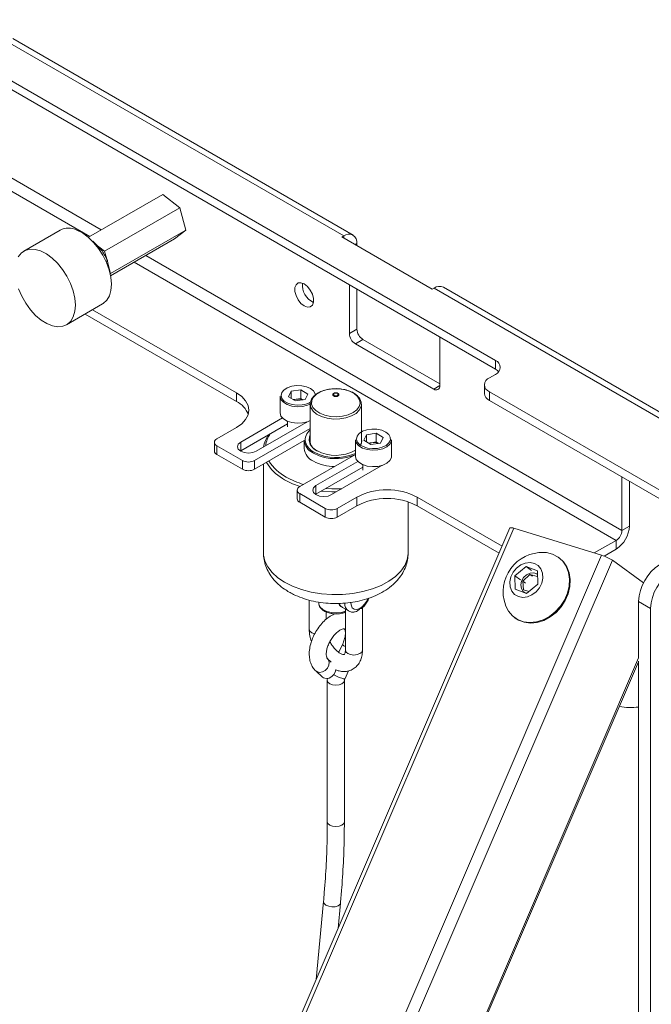
# Paper-space layout 'LEFT' of a CAD drawing. Units: millimetres. Extents: x 73 to 4568, y -904 to 2930.
# Drawn here: x 3097 to 3246, y 2620 to 2851 of the extents above; entities that cross this region are included whole.
import ezdxf

# ---------------------------------------------------------------- set-up
doc = ezdxf.new("R2010")
doc.units = ezdxf.units.MM

psp = doc.layouts.new('LEFT')

# ---------------------------------------------------------------- linework, layer by layer
at = {"color": 7, "linetype": 'Continuous', "lineweight": 18}
for p, q in [((3209.15, 2771.34), (3070.55, 2851.34)), ((3173.51, 2800.56), (3093.61, 2846.69)), ((3175.71, 2800.78), (3095.81, 2846.91)), ((3044.04, 2843.87), (3116.58, 2801.99)), ((3077.41, 2845.35), (3209.15, 2769.29)), ((3042.69, 2841.54), (3113.9, 2800.44)), ((3113.57, 2800.24), (3131.03, 2810.33)), ((3135.05, 2807.19), (3131.03, 2810.33)), ((3117.37, 2796.98), (3135.05, 2807.19)), ((3136.45, 2801.95), (3135.05, 2807.19)), ((3106.92, 2801.91), (3098.43, 2797.02)), ((3118.77, 2791.75), (3136.45, 2801.95)), ((3118.8, 2791.18), (3133.82, 2799.86)), ((3133.82, 2799.86), (3136.45, 2801.95)), ((3173.08, 2800.32), (3173.51, 2800.56)), ((3173.08, 2800.32), (3194.3, 2788.07)), ((3173.51, 2800.07), (3173.51, 2800.56)), ((3114.62, 2799.31), (3114.58, 2799.28)), ((3114.62, 2799.31), (3116.65, 2797.22)), ((3117.37, 2796.98), (3115.33, 2798.57)), ((3176.62, 2798.77), (3176.2, 2798.52)), ((3176.62, 2798.28), (3176.62, 2798.77)), ((3117.87, 2795.11), (3117.37, 2796.98)), ((3127.05, 2795.95), (3238.85, 2731.41)), ((3118.06, 2794.78), (3117.72, 2794.58)), ((3118.06, 2794.78), (3118.2, 2793.42)), ((3118.77, 2791.75), (3118.12, 2794.17)), ((3124.36, 2794.4), (3237.5, 2729.08)), ((3118.69, 2791.69), (3118.77, 2791.75)), ((3174.85, 2777.66), (3174.85, 2789.09)), ((3194.3, 2788.07), (3194.72, 2788.32)), ((3527.06, 2596.46), (3194.72, 2788.32)), ((3529.26, 2596.68), (3196.92, 2788.54)), ((3176.62, 2778.68), (3176.62, 2788.07)), ((3108.43, 2779.69), (3116.92, 2784.59)), ((3112.8, 2782.21), (3148.34, 2761.7)), ((3148.34, 2763.74), (3114.56, 2783.23)), ((3174.85, 2777.66), (3176.62, 2778.68)), ((3196.07, 2776.85), (3196.07, 2765.41)), ((3178.03, 2776.23), (3176.27, 2775.21)), ((3194.65, 2764.6), (3176.27, 2775.21)), ((3196.07, 2765.82), (3178.03, 2776.23)), ((3209.15, 2769.29), (3209.15, 2771.34)), ((3207.73, 2767.25), (3209.15, 2768.07)), ((3194.65, 2764.6), (3196.07, 2765.41)), ((3206.56, 2765.62), (3206.56, 2763.58)), ((3148.34, 2761.7), (3148.34, 2763.74)), ((3158.58, 2762.92), (3158.58, 2759.04)), ((3160.54, 2762.8), (3161.2, 2764.11)), ((3163.49, 2764.43), (3161.2, 2764.11)), ((3161.2, 2762.41), (3161.2, 2764.11)), ((3165.12, 2763.45), (3163.49, 2764.43)), ((3163.49, 2762.39), (3163.49, 2764.43)), ((3165.12, 2763.45), (3164.46, 2762.14)), ((3167.5, 2763.65), (3167.38, 2763.58)), ((3207.73, 2763.99), (3307.63, 2706.32)), ((3207.73, 2763.99), (3207.73, 2761.95)), ((3162.18, 2761.82), (3160.54, 2762.8)), ((3162.34, 2762.23), (3161.65, 2762.13)), ((3162.18, 2761.82), (3164.46, 2762.14)), ((3163.49, 2762.39), (3162.34, 2762.23)), ((3164.01, 2762.08), (3163.49, 2762.39)), ((3165.67, 2761.03), (3165.67, 2751.92)), ((3165.69, 2760.74), (3165.67, 2761.03)), ((3177.67, 2751.92), (3177.67, 2761.03)), ((3307.63, 2704.28), (3207.73, 2761.95)), ((3149.33, 2752.15), (3159.15, 2757.82)), ((3149.33, 2750.1), (3160.33, 2756.46)), ((3164.67, 2756.76), (3153, 2750.02)), ((3160.33, 2757.06), (3160.33, 2755.78)), ((3164.88, 2756.89), (3164.67, 2756.76)), ((3143.74, 2752.92), (3148.34, 2755.57)), ((3152.58, 2747.82), (3165.67, 2755.38)), ((3178.22, 2752.6), (3178.88, 2753.9)), ((3181.16, 2754.23), (3178.88, 2753.9)), ((3178.88, 2752.2), (3178.88, 2753.9)), ((3182.8, 2753.25), (3181.16, 2754.23)), ((3181.16, 2752.19), (3181.16, 2754.23)), ((3143.15, 2752.1), (3143.15, 2750.06)), ((3149.75, 2747.82), (3143.74, 2751.29)), ((3143.74, 2751.29), (3143.74, 2749.25)), ((3149.33, 2750.1), (3149.33, 2752.15)), ((3152.58, 2745.78), (3164.27, 2752.53)), ((3164.27, 2752.55), (3164.27, 2750.68)), ((3176.26, 2752.72), (3176.26, 2748.84)), ((3179.85, 2751.61), (3178.22, 2752.6)), ((3180.02, 2752.02), (3179.33, 2751.93)), ((3179.85, 2751.61), (3182.14, 2751.94)), ((3181.16, 2752.19), (3180.02, 2752.02)), ((3181.69, 2751.87), (3181.16, 2752.19)), ((3182.8, 2753.25), (3182.14, 2751.94)), ((3184.76, 2748.84), (3184.76, 2752.72)), ((3149.75, 2745.78), (3143.74, 2749.25)), ((3149.26, 2750.06), (3149.33, 2750.1)), ((3176.26, 2749.24), (3163.18, 2741.7)), ((3166.44, 2749.53), (3166.17, 2749.69)), ((3176.05, 2750.1), (3176.26, 2750.23)), ((3149.75, 2745.78), (3149.75, 2747.82)), ((3152.58, 2747.82), (3152.58, 2745.78)), ((3154.67, 2746.98), (3154.67, 2726.18)), ((3167, 2741.94), (3176.83, 2747.61)), ((3178.01, 2746.85), (3178.01, 2745.57)), ((3182.56, 2746.69), (3182.35, 2746.55)), ((3167, 2739.9), (3178.01, 2746.25)), ((3182.35, 2746.55), (3170.68, 2739.82)), ((3159.65, 2743.33), (3159.15, 2743.63)), ((3238.85, 2731.41), (3238.85, 2743.99)), ((3240.61, 2732.43), (3240.61, 2742.97)), ((3162.6, 2740.88), (3162.6, 2738.84)), ((3169.2, 2736.59), (3163.18, 2740.06)), ((3163.18, 2740.06), (3163.18, 2738.02)), ((3166.94, 2739.86), (3167, 2739.9)), ((3167, 2739.9), (3167, 2741.94)), ((3169.2, 2734.55), (3163.18, 2738.02)), ((3176.62, 2739.25), (3172.02, 2736.59)), ((3176.62, 2737.2), (3176.62, 2739.25)), ((3188.67, 2726.18), (3188.67, 2738.13)), ((3210.7, 2727.74), (3190.76, 2739.25)), ((3190.76, 2739.25), (3190.76, 2737.2)), ((3169.2, 2734.55), (3169.2, 2736.59)), ((3172.02, 2734.55), (3176.62, 2737.2)), ((3172.02, 2736.59), (3172.02, 2734.55)), ((3190.76, 2737.2), (3209.99, 2726.1)), ((3212.53, 2732.02), (3080.77, 2424.64)), ((3213.43, 2731.92), (3081.57, 2424.3)), ((3213.43, 2731.92), (3234.07, 2725.59)), ((3238.85, 2731.41), (3240.61, 2732.43)), ((3237.5, 2729.08), (3232.36, 2726.12)), ((3237.5, 2729.08), (3237.5, 2727.04)), ((3237.5, 2727.04), (3234.65, 2725.39)), ((3234.07, 2725.59), (3101.31, 2415.91)), ((3236.59, 2724.42), (3103.87, 2414.82)), ((3224.14, 2724.96), (3223.96, 2725.09)), ((3236.59, 2724.42), (3243.89, 2719.08)), ((3213.73, 2720.79), (3216.36, 2722.96)), ((3216.36, 2722.96), (3219.03, 2721.95)), ((3217.64, 2722.03), (3216.36, 2722.96)), ((3219.03, 2721.95), (3219.07, 2718.77)), ((3213.77, 2717.6), (3213.73, 2720.79)), ((3215.01, 2719.85), (3213.73, 2720.79)), ((3215.57, 2719.52), (3217.23, 2721.1)), ((3215.77, 2717.45), (3215.57, 2719.52)), ((3216.19, 2719.07), (3215.57, 2719.52)), ((3217.23, 2721.1), (3219.05, 2720.62)), ((3217.85, 2720.65), (3217.23, 2721.1)), ((3216.44, 2716.59), (3213.77, 2717.6)), ((3217.06, 2717.1), (3215.77, 2717.45)), ((3219.07, 2718.77), (3216.44, 2716.59)), ((3165.43, 2715.06), (3165.43, 2708.21)), ((3167.67, 2714.58), (3167.67, 2714.34)), ((3245.56, 2713.08), (3242.73, 2714.71)), ((3242.73, 2701.59), (3242.73, 2714.71)), ((3169.43, 2710.56), (3169.43, 2712.25)), ((3173.21, 2713.32), (3174.62, 2712.51)), ((3173.91, 2712.92), (3173.91, 2703.32)), ((3177.91, 2703.32), (3177.91, 2713.41)), ((3245.56, 2385.89), (3245.56, 2713.08)), ((3213.63, 2710.96), (3213.81, 2710.83)), ((3173.23, 2704.67), (3172.35, 2702.82)), ((3242.74, 2701.5), (3117.39, 2409.07)), ((3117.71, 2408.94), (3242.73, 2700.6)), ((3170.6, 2700.52), (3169.66, 2701.38)), ((3169.66, 2701.38), (3169.7, 2701.34)), ((3242.73, 2382.62), (3242.73, 2700.75)), ((3166.94, 2698.45), (3168.51, 2697)), ((3173.77, 2696.53), (3174.68, 2698.43)), ((3169.67, 2696.24), (3169.67, 2663.03)), ((3173.67, 2663.03), (3173.67, 2696.24)), ((3168.77, 2644.25), (3167.07, 2625.97)), ((3172.2, 2637.95), (3172.76, 2643.88))]:
    psp.add_line(p, q, dxfattribs=at)
at = {"color": 7, "linetype": 'Continuous', "lineweight": 18, "flags": 128}
for points in [[(3110.85, 2801.94), (3112.19, 2801.26), (3113.52, 2800.28), (3114.79, 2799.05), (3115.96, 2797.62), (3116.99, 2796.02), (3117.83, 2794.32), (3118.46, 2792.59), (3118.85, 2790.88), (3118.99, 2789.25), (3118.88, 2787.77), (3118.51, 2786.49), (3117.91, 2785.45), (3117.08, 2784.69), (3116.92, 2784.59)], [(3097.12, 2795.67), (3097.83, 2796.57), (3098.75, 2797.18), (3099.84, 2797.46), (3101.06, 2797.42), (3102.36, 2797.05)], [(3102.36, 2797.05), (3103.7, 2796.36), (3105.03, 2795.38), (3106.31, 2794.16), (3107.48, 2792.72), (3108.5, 2791.12), (3109.35, 2789.42), (3109.97, 2787.69), (3110.36, 2785.98), (3110.51, 2784.35), (3110.39, 2782.87), (3110.02, 2781.59), (3109.42, 2780.55), (3108.6, 2779.8), (3107.59, 2779.35), (3106.43, 2779.23), (3105.17, 2779.44), (3103.84, 2779.97), (3102.5, 2780.8), (3101.19, 2781.91), (3099.96, 2783.25), (3098.86, 2784.78), (3097.92, 2786.43), (3097.18, 2788.15)], [(3164.25, 2789.29), (3163.48, 2789.58), (3162.81, 2789.52), (3162.32, 2789.12), (3162.05, 2788.44), (3162.05, 2787.54), (3162.32, 2786.55), (3162.81, 2785.58), (3163.48, 2784.74), (3164.25, 2784.15), (3165.01, 2783.87), (3165.68, 2783.93), (3166.17, 2784.32), (3166.44, 2785.01), (3166.44, 2785.9), (3166.17, 2786.89), (3165.68, 2787.87), (3165.01, 2788.7), (3164.25, 2789.29)], [(3209.91, 2768.68), (3209.64, 2768.94), (3209.15, 2769.29)], [(3166.83, 2763.15), (3166.78, 2763.51), (3166.4, 2764.16), (3165.72, 2764.73), (3164.77, 2765.15), (3163.65, 2765.39), (3162.46, 2765.43), (3161.31, 2765.26), (3160.28, 2764.91), (3159.49, 2764.39), (3158.99, 2763.77), (3158.83, 2763.09), (3159.03, 2762.41), (3159.57, 2761.79), (3160.39, 2761.3), (3161.43, 2760.96), (3162.6, 2760.82), (3163.79, 2760.88), (3163.79, 2760.88)], [(3148.34, 2763.74), (3149.58, 2762.86), (3150.5, 2761.87), (3151.07, 2760.78), (3151.26, 2759.66), (3151.07, 2758.53), (3150.5, 2757.45), (3149.58, 2756.45), (3148.34, 2755.57)], [(3163.85, 2760.54), (3162.59, 2760.47), (3161.35, 2760.62), (3160.24, 2760.98), (3159.36, 2761.51), (3158.79, 2762.16), (3158.58, 2762.88), (3158.58, 2762.92)], [(3167.38, 2763.58), (3167.16, 2763.42), (3166.43, 2762.71), (3166.03, 2761.92), (3165.98, 2761.09), (3166.3, 2760.28), (3166.95, 2759.55), (3167.89, 2758.93), (3169.08, 2758.46), (3170.42, 2758.18), (3171.85, 2758.1), (3173.26, 2758.23), (3174.58, 2758.56), (3175.71, 2759.07)], [(3175.71, 2759.07), (3176.59, 2759.72), (3177.15, 2760.48), (3177.38, 2761.3), (3177.24, 2762.12), (3176.76, 2762.9), (3175.95, 2763.58), (3174.88, 2764.13), (3173.6, 2764.5), (3172.21, 2764.68), (3170.78, 2764.66), (3169.4, 2764.43), (3168.17, 2764.01), (3167.5, 2763.65)], [(3171.15, 2763.6), (3171.39, 2763.69), (3171.67, 2763.72), (3171.95, 2763.69), (3172.19, 2763.6), (3172.35, 2763.46), (3172.41, 2763.29), (3172.35, 2763.13), (3172.19, 2762.99), (3171.95, 2762.9), (3171.67, 2762.87), (3171.39, 2762.9), (3171.15, 2762.99), (3170.99, 2763.13), (3170.93, 2763.29), (3170.99, 2763.46), (3171.15, 2763.6)], [(3171.3, 2763.55), (3171.18, 2763.45), (3171.14, 2763.33), (3171.18, 2763.21), (3171.3, 2763.12), (3171.47, 2763.05), (3171.67, 2763.03), (3171.87, 2763.05), (3172.04, 2763.12), (3172.16, 2763.21), (3172.2, 2763.33), (3172.16, 2763.45), (3172.04, 2763.55), (3171.87, 2763.61), (3171.67, 2763.64), (3171.47, 2763.61), (3171.3, 2763.55)], [(3165.77, 2761.15), (3165.02, 2760.82), (3163.85, 2760.54)], [(3177.67, 2761.01), (3177.6, 2760.49), (3177.18, 2759.65), (3176.41, 2758.91), (3175.35, 2758.29), (3174.05, 2757.85), (3172.61, 2757.61), (3171.11, 2757.58), (3169.64, 2757.77), (3168.3, 2758.17), (3167.17, 2758.74), (3166.32, 2759.46), (3165.81, 2760.27), (3165.69, 2760.74)], [(3158.58, 2759.04), (3158.58, 2759), (3158.79, 2758.28), (3159.36, 2757.63), (3160.24, 2757.1), (3161.35, 2756.74), (3162.59, 2756.59), (3163.85, 2756.66)], [(3163.85, 2756.66), (3165.02, 2756.94), (3165.67, 2757.22)], [(3167.22, 2750.14), (3166.28, 2750.84), (3165.66, 2751.63), (3165.38, 2752.5), (3165.47, 2753.37), (3165.67, 2753.83)], [(3181.47, 2750.68), (3182.57, 2750.94), (3183.49, 2751.38), (3184.14, 2751.96), (3184.47, 2752.62), (3184.45, 2753.31), (3184.08, 2753.96), (3183.39, 2754.52), (3182.45, 2754.94), (3181.33, 2755.18), (3180.14, 2755.22), (3178.98, 2755.06), (3177.96, 2754.7), (3177.17, 2754.19), (3176.67, 2753.56), (3176.51, 2752.88), (3176.71, 2752.2), (3177.24, 2751.59), (3178.07, 2751.09), (3179.11, 2750.76), (3180.28, 2750.62), (3181.47, 2750.68)], [(3153, 2750.02), (3152.16, 2749.7), (3151.16, 2749.58), (3150.17, 2749.7), (3149.33, 2750.02), (3148.76, 2750.51), (3148.56, 2751.08), (3148.76, 2751.66), (3149.33, 2752.15)], [(3181.53, 2750.34), (3180.26, 2750.27), (3179.02, 2750.42), (3177.92, 2750.77), (3177.04, 2751.3), (3176.47, 2751.95), (3176.26, 2752.67), (3176.26, 2752.72)], [(3177.26, 2751.14), (3177.67, 2751.92), (3177.77, 2752.55)], [(3184.76, 2752.72), (3184.72, 2752.39), (3184.37, 2751.69), (3183.67, 2751.08), (3182.7, 2750.61), (3181.53, 2750.34)], [(3168.49, 2748.7), (3167.73, 2748.94), (3166.44, 2749.53)], [(3176.26, 2748.84), (3176.26, 2748.8), (3176.47, 2748.08), (3177.04, 2747.42), (3177.92, 2746.89), (3179.02, 2746.54), (3180.26, 2746.39), (3181.53, 2746.46)], [(3181.53, 2746.46), (3182.7, 2746.74), (3183.67, 2747.2), (3184.37, 2747.81), (3184.72, 2748.52), (3184.76, 2748.84)], [(3163.26, 2741.74), (3161.53, 2742.39), (3159.65, 2743.33)], [(3170.68, 2739.82), (3169.84, 2739.49), (3168.84, 2739.38), (3167.85, 2739.49), (3167, 2739.82), (3166.44, 2740.3), (3166.24, 2740.88), (3166.44, 2741.45), (3167, 2741.94)], [(3171.78, 2740.45), (3170.74, 2740.47), (3168.3, 2740.65)], [(3169.34, 2741.25), (3170.77, 2741.16), (3173.05, 2741.18)], [(3154.67, 2726.18), (3154.7, 2725.64), (3155.01, 2724.22), (3155.68, 2722.84), (3156.7, 2721.53), (3158.03, 2720.32), (3159.65, 2719.24)], [(3159.65, 2719.24), (3161.53, 2718.3), (3163.62, 2717.53), (3165.89, 2716.95), (3168.28, 2716.56), (3170.74, 2716.38), (3173.22, 2716.41), (3175.67, 2716.64), (3178.03, 2717.08), (3180.26, 2717.71), (3182.3, 2718.52), (3184.12, 2719.5), (3185.67, 2720.62), (3186.93, 2721.85), (3187.86, 2723.18), (3188.44, 2724.57), (3188.67, 2726), (3188.67, 2726.18)], [(3211.48, 2713.93), (3211.54, 2713.76), (3212.22, 2712.43), (3213.18, 2711.33), (3214.36, 2710.51), (3215.73, 2709.99), (3217.22, 2709.81), (3218.78, 2709.96), (3220.33, 2710.43), (3221.83, 2711.23), (3223.2, 2712.29), (3224.39, 2713.6), (3225.35, 2715.08), (3226.04, 2716.69), (3226.44, 2718.35), (3226.52, 2720), (3226.29, 2721.56), (3225.75, 2722.99), (3224.93, 2724.2), (3223.85, 2725.17), (3222.57, 2725.84), (3222.57, 2725.84)], [(3222.57, 2725.84), (3221.13, 2726.2), (3220.48, 2726.25)], [(3218.29, 2723.69), (3217.26, 2723.89), (3216.16, 2723.76), (3215.09, 2723.3), (3214.11, 2722.56), (3213.33, 2721.6), (3212.79, 2720.49), (3212.55, 2719.32), (3212.62, 2718.18), (3212.99, 2717.18), (3213.64, 2716.39), (3214.52, 2715.87), (3215.54, 2715.67), (3216.64, 2715.8), (3217.72, 2716.26), (3218.69, 2716.99), (3219.47, 2717.96), (3220.01, 2719.07), (3220.26, 2720.24), (3220.19, 2721.37), (3219.81, 2722.38), (3219.16, 2723.17), (3218.29, 2723.69)], [(3213.81, 2710.83), (3214.54, 2710.38), (3215.91, 2709.86), (3217.4, 2709.68), (3218.95, 2709.83), (3220.51, 2710.3), (3222, 2711.1), (3223.37, 2712.16), (3224.56, 2713.47), (3225.53, 2714.95), (3226.22, 2716.56), (3226.62, 2718.22), (3226.7, 2719.87), (3226.47, 2721.43), (3225.93, 2722.86), (3225.1, 2724.07), (3224.14, 2724.96)], [(3219.04, 2721.1), (3218.87, 2721.22), (3218.12, 2721.48), (3217.27, 2721.41), (3216.45, 2721.02), (3215.76, 2720.36), (3215.29, 2719.52), (3215.11, 2718.61), (3215.25, 2717.76), (3215.68, 2717.08), (3216.35, 2716.66), (3216.48, 2716.62)], [(3167.67, 2714.34), (3167.7, 2714.08), (3168, 2713.42), (3168.64, 2712.83), (3169.54, 2712.38), (3170.63, 2712.11), (3171.82, 2712.03), (3172.99, 2712.16), (3173.91, 2712.43)], [(3175.21, 2714.49), (3175.24, 2713.93), (3175.49, 2713.28), (3175.96, 2712.9), (3176.6, 2712.84), (3177.33, 2713.11)], [(3172.52, 2714.22), (3172.76, 2713.74), (3173.21, 2713.32)], [(3166.71, 2707.14), (3166.66, 2707.15), (3166.01, 2707.4), (3165.58, 2707.77), (3165.43, 2708.21)], [(3173.91, 2703.32), (3174.06, 2702.87), (3174.5, 2702.5), (3175.15, 2702.25), (3175.91, 2702.16), (3176.68, 2702.25), (3177.33, 2702.5), (3177.76, 2702.87), (3177.91, 2703.32), (3177.91, 2703.32)], [(3169.7, 2701.34), (3169.88, 2701.12), (3170.1, 2700.5), (3170.04, 2699.79), (3169.72, 2699.1), (3169.18, 2698.53), (3168.51, 2698.18), (3167.81, 2698.09), (3167.18, 2698.27), (3166.94, 2698.45)], [(3171.67, 2698.74), (3171.6, 2698.34), (3171.28, 2697.65), (3170.75, 2697.08), (3170.07, 2696.73), (3169.37, 2696.63), (3168.75, 2696.82), (3168.51, 2697)], [(3169.67, 2696.23), (3169.82, 2695.8), (3170.26, 2695.42), (3170.9, 2695.17), (3171.67, 2695.08), (3172.44, 2695.17), (3173.08, 2695.42), (3173.52, 2695.8), (3173.67, 2696.24), (3173.67, 2696.25)], [(3169.67, 2663.03), (3169.82, 2662.59), (3170.26, 2662.21), (3170.9, 2661.96), (3171.67, 2661.88), (3172.44, 2661.96), (3173.08, 2662.21), (3173.52, 2662.59), (3173.67, 2663.03), (3173.67, 2663.03)], [(3168.77, 2644.25), (3168.77, 2644.2), (3168.93, 2643.79), (3169.36, 2643.43), (3170.01, 2643.17), (3170.77, 2643.04), (3171.53, 2643.07), (3172.18, 2643.25), (3172.61, 2643.55), (3172.76, 2643.88)]]:
    psp.add_lwpolyline(points, dxfattribs=at)
at = {"color": 7, "linetype": 'Continuous', "lineweight": 18}
for centre, radius, start, end in [((3108.91, 2798.04), 4.36, 63.6723, 117.2156), ((3174.72, 2799.07), 1.92, 350.786, 129.2033), ((3168.18, 2788.99), 4.38, 173.4975, 246.4971), ((3196.01, 2786.52), 2.21, 65.6929, 125.6176), ((3177.92, 2777.8), 3.07, 182.6055, 237.3945), ((3179.69, 2778.82), 3.07, 182.6055, 237.3945), ((3208.53, 2769.7), 1.75, 290.7834, 69.2166), ((3195.2, 2765.27), 0.873, 230.7967, 9.214), ((3208.35, 2765.62), 1.75, 110.7834, 249.2166), ((3208.56, 2763.78), 2.01, 185.6948, 245.6253), ((3145.95, 2756.76), 5.48, 20.0363, 64.2715), ((3162.75, 2759.29), 2.96, 97.81, 109.8434), ((3162.83, 2758.94), 3.32, 70.3236, 98.4314), ((3163.27, 2765.65), 4.8, 276.2492, 302.353), ((3161.12, 2750.12), 6.46, 144.436, 172.0505), ((3161.39, 2750.55), 6.23, 144.9568, 173.1041), ((3167.41, 2752.67), 2.92, 126.644, 191.1694), ((3144.05, 2752.1), 0.873, 110.7834, 249.2166), ((3167.79, 2752.83), 3.53, 184.565, 242.719), ((3168.34, 2753.36), 3.99, 198.3137, 243.8741), ((3168.35, 2752.62), 2.74, 167.9163, 248.7967), ((3180.42, 2749.09), 2.96, 97.81, 109.8434), ((3180.51, 2748.74), 3.32, 70.3236, 98.4314), ((3144.15, 2750.16), 1.01, 185.6948, 245.6253), ((3167.89, 2750.99), 3.64, 184.9193, 246.4008), ((3171.69, 2759.66), 11.13, 242.6426, 294.2348), ((3171.66, 2758.61), 9.56, 242.2708, 298.7403), ((3171.66, 2760.12), 11.85, 254.4909, 291.3563), ((3151.16, 2750.55), 3.07, 242.6097, 297.3903), ((3164.28, 2752.45), 10.21, 209.6064, 239.8032), ((3164.76, 2753.02), 10.25, 211.0292, 242.3493), ((3171.46, 2757.13), 10.73, 242.0875, 269.4092), ((3151.16, 2748.51), 3.07, 242.6097, 297.3903), ((3169.64, 2761.07), 19.66, 240.6356, 253.584), ((3163.49, 2740.88), 0.873, 110.7834, 249.2166), ((3183.69, 2725.6), 15.37, 62.6097, 117.3903), ((3163.6, 2738.94), 1.01, 185.6948, 245.6253), ((3183.69, 2723.56), 15.37, 62.6097, 117.3903), ((3170.61, 2739.32), 3.07, 242.6097, 297.3903), ((3170.61, 2737.28), 3.07, 242.6097, 297.3903), ((3212.84, 2730.76), 1.3, 62.9832, 103.89), ((3233.86, 2732.74), 6.76, 302.6055, 357.3945), ((3235.93, 2731.54), 2.92, 302.6055, 357.3945), ((3220.22, 2716.98), 9.27, 88.4039, 199.2557), ((3231.16, 2716.02), 10, 57.1138, 73.0975), ((3253.63, 2714.22), 10.91, 122.6055, 177.3945), ((3256.46, 2712.59), 10.91, 122.6055, 177.3945), ((3175.81, 2714.15), 2.03, 174.5123, 234.1467), ((3174.77, 2717.05), 4.69, 303.0051, 339.522), ((3174.25, 2705.3), 1.2, 211.7761, 253.6706), ((3175.03, 2703.49), 7.07, 237.2547, 259.6897), ((3240.97, 2701.82), 12, 256.9052, 278.4713)]:
    psp.add_arc(centre, radius, start, end, dxfattribs=at)
for points, knots in [([(3116.65, 2797.22), (3116.69, 2797.17), (3117.27, 2796.4), (3117.68, 2795.56), (3118.06, 2794.78)], [0, 0, 0, 0, 0.070201, 1, 1, 1, 1]), ([(3167.53, 2763.71), (3167.36, 2763.6), (3166.86, 2763.29), (3166.21, 2762.66), (3165.76, 2761.82), (3165.61, 2761.13), (3165.7, 2760.77), (3165.72, 2760.7)], [0, 0, 0, 0, 0.142039, 0.412415, 0.6812, 0.939688, 1, 1, 1, 1]), ([(3177.63, 2761), (3177.64, 2761.18), (3177.65, 2761.64), (3177.32, 2762.36), (3176.71, 2763.1), (3175.83, 2763.74), (3174.73, 2764.24), (3173.46, 2764.57), (3172.1, 2764.73), (3170.71, 2764.69), (3169.37, 2764.46), (3168.3, 2764.12), (3167.74, 2763.82), (3167.53, 2763.71)], [0, 0, 0, 0, 0.0575278, 0.1500861, 0.2438327, 0.3411229, 0.4406261, 0.5404216, 0.6399932, 0.7394728, 0.8390984, 0.939089, 1, 1, 1, 1]), ([(3154.68, 2726.19), (3154.7, 2725.66), (3154.75, 2724.58), (3155.2, 2723), (3155.91, 2721.47), (3156.89, 2720.05), (3158.13, 2718.75), (3159.42, 2717.72), (3160.33, 2717.17), (3160.69, 2716.95)], [0, 0, 0, 0, 0.1380317, 0.2841265, 0.430488, 0.5799086, 0.7347414, 0.896331, 1, 1, 1, 1]), ([(3160.69, 2716.95), (3161.04, 2716.76), (3162, 2716.23), (3163.73, 2715.52), (3165.88, 2714.89), (3168.13, 2714.46), (3170.43, 2714.25), (3172.76, 2714.24), (3175.07, 2714.44), (3177.33, 2714.86), (3179.51, 2715.48), (3181.57, 2716.32), (3183.47, 2717.39), (3185.09, 2718.63), (3186.4, 2719.99), (3187.4, 2721.41), (3188.11, 2722.92), (3188.57, 2724.49), (3188.63, 2725.56), (3188.66, 2726.09)], [0, 0, 0, 0, 0.0358, 0.098838, 0.161772, 0.224488, 0.286955, 0.349327, 0.41184, 0.474681, 0.538125, 0.602416, 0.667646, 0.733373, 0.79037, 0.845031, 0.897752, 0.949191, 1, 1, 1, 1]), ([(3167.7, 2714.39), (3167.7, 2714.21), (3167.7, 2713.79), (3168.05, 2713.18), (3168.66, 2712.61), (3169.5, 2712.17), (3170.53, 2711.89), (3171.66, 2711.78), (3172.78, 2711.89), (3173.57, 2712.06), (3173.9, 2712.24), (3173.94, 2712.27)], [0, 0, 0, 0, 0.0873162, 0.2051578, 0.3261791, 0.4543446, 0.5854272, 0.7162643, 0.8470934, 0.9785912, 1, 1, 1, 1]), ([(3177.79, 2713.18), (3177.91, 2713.27), (3178.29, 2713.57), (3178.82, 2714.32), (3179.26, 2715.03), (3179.37, 2715.43), (3179.39, 2715.49)], [0, 0, 0, 0, 0.161453, 0.549068, 0.936759, 1, 1, 1, 1]), ([(3172.36, 2714.28), (3172.37, 2714.25), (3172.45, 2713.98), (3172.74, 2713.62), (3173.1, 2713.43), (3173.23, 2713.36)], [0, 0, 0, 0, 0.054343, 0.649983, 1, 1, 1, 1]), ([(3174.64, 2712.55), (3174.75, 2712.47), (3175.08, 2712.25), (3175.6, 2712.19), (3175.96, 2712.27), (3176.07, 2712.3)], [0, 0, 0, 0, 0.2634404, 0.7878952, 1, 1, 1, 1]), ([(3177.33, 2713.11), (3177.33, 2713.11), (3177.17, 2712.89), (3176.84, 2712.57), (3176.37, 2712.31), (3176.13, 2712.29), (3176.07, 2712.29)], [0, 0, 0, 0, 0.005771, 0.527732, 0.892701, 1, 1, 1, 1]), ([(3177.8, 2713.17), (3177.78, 2713.15), (3177.71, 2713.07), (3177.53, 2713.08), (3177.37, 2713.11), (3177.33, 2713.11), (3177.33, 2713.11)], [0, 0, 0, 0, 0.186671, 0.813219, 0.991541, 1, 1, 1, 1]), ([(3171.47, 2711.84), (3171.29, 2711.77), (3170.7, 2711.55), (3169.75, 2710.89), (3168.63, 2709.9), (3167.63, 2708.69), (3166.77, 2707.34), (3166.1, 2705.9), (3165.63, 2704.4), (3165.4, 2702.9), (3165.44, 2701.5), (3165.73, 2700.26), (3166.22, 2699.23), (3166.71, 2698.7), (3166.94, 2698.45)], [0, 0, 0, 0, 0.037144, 0.125552, 0.216297, 0.306959, 0.39733, 0.487854, 0.579049, 0.671583, 0.766047, 0.849844, 0.928885, 1, 1, 1, 1]), ([(3165.43, 2708.21), (3165.44, 2707.95), (3165.46, 2707.21), (3165.62, 2706.22), (3165.87, 2705.52), (3165.95, 2705.3)], [0, 0, 0, 0, 0.279708, 0.782518, 1, 1, 1, 1]), ([(3169.66, 2701.38), (3169.66, 2701.39), (3169.64, 2701.41), (3169.52, 2701.59), (3169.41, 2702.12), (3169.43, 2702.9), (3169.63, 2703.83), (3170, 2704.84), (3170.54, 2705.85), (3171.21, 2706.77), (3171.93, 2707.51), (3172.64, 2708.02), (3173.23, 2708.28), (3173.6, 2708.33), (3173.69, 2708.3), (3173.65, 2708.32), (3173.76, 2708.21), (3173.89, 2707.79), (3173.93, 2707.12), (3173.81, 2706.25), (3173.56, 2705.4), (3173.32, 2704.87), (3173.23, 2704.67)], [0, 0, 0, 0, 0.027356, 0.076782, 0.128901, 0.179484, 0.230895, 0.283722, 0.337529, 0.391622, 0.445097, 0.497278, 0.54796, 0.598169, 0.650349, 0.711368, 0.767325, 0.815015, 0.865458, 0.916363, 0.96863, 1, 1, 1, 1]), ([(3173.91, 2703.32), (3173.91, 2703.2), (3173.9, 2702.85), (3173.79, 2702.46), (3173.67, 2702.29), (3173.67, 2702.31), (3173.66, 2702.28), (3173.35, 2702.29), (3172.82, 2702.49), (3172.15, 2702.92), (3171.44, 2703.58), (3170.77, 2704.39), (3170.43, 2705.01), (3170.27, 2705.29)], [0, 0, 0, 0, 0.048847, 0.140789, 0.234679, 0.337292, 0.444027, 0.533826, 0.628578, 0.721903, 0.816896, 0.914457, 1, 1, 1, 1]), ([(3171.63, 2698.7), (3171.91, 2698.59), (3172.55, 2698.34), (3173.59, 2698.25), (3174.73, 2698.39), (3175.79, 2698.84), (3176.67, 2699.58), (3177.32, 2700.51), (3177.74, 2701.6), (3177.9, 2702.56), (3177.91, 2703.15), (3177.91, 2703.32)], [0, 0, 0, 0, 0.089774, 0.213643, 0.331541, 0.459326, 0.580729, 0.699799, 0.82168, 0.950411, 1, 1, 1, 1]), ([(3169.71, 2696.67), (3169.7, 2696.63), (3169.66, 2696.49), (3169.67, 2696.34), (3169.67, 2696.24)], [0, 0, 0, 0, 0.299984, 1, 1, 1, 1]), ([(3173.67, 2696.25), (3173.67, 2696.24), (3173.67, 2696.23), (3173.67, 2696.27), (3173.69, 2696.35), (3173.72, 2696.45), (3173.76, 2696.51), (3173.77, 2696.54)], [0, 0, 0, 0, 0.164769, 0.417164, 0.656793, 0.886539, 1, 1, 1, 1]), ([(3169.67, 2663.03), (3169.66, 2661.9), (3169.65, 2658.62), (3169.45, 2653.1), (3169.11, 2647.94), (3168.84, 2644.97), (3168.77, 2644.25)], [0, 0, 0, 0, 0.184715, 0.536068, 0.887463, 1, 1, 1, 1]), ([(3172.76, 2643.88), (3172.86, 2645.08), (3173.17, 2648.57), (3173.51, 2654.26), (3173.66, 2659.42), (3173.67, 2662.32), (3173.67, 2663.03)], [0, 0, 0, 0, 0.1847159, 0.5355026, 0.8863404, 1, 1, 1, 1])]:
    psp.add_open_spline(points, degree=3, knots=knots, dxfattribs=at)

doc.saveas('drawing.dxf')
